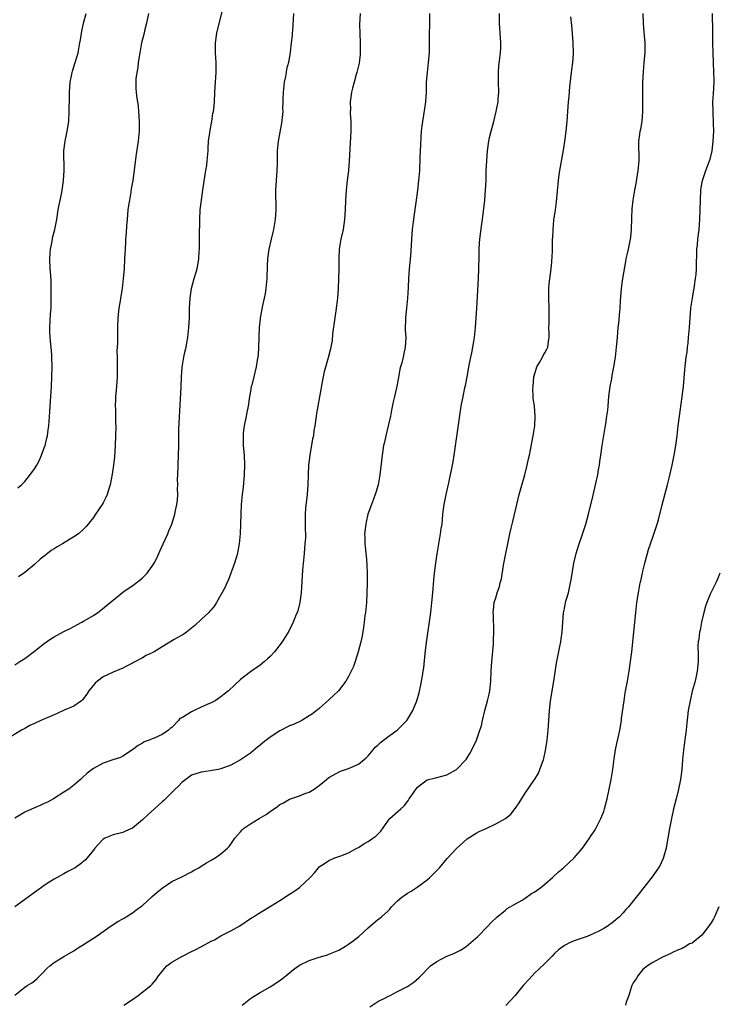
# Model space of a CAD drawing. Units: inches. Extents: x 2634000 to 2635365, y 1443000 to 1446000.
# Drawn here: x 2634742 to 2634884, y 1444881 to 1445082 of the extents above; entities that cross this region are included whole.
import ezdxf

# ---------------------------------------------------------------- set-up
doc = ezdxf.new("R2010")
doc.units = ezdxf.units.IN
doc.header["$MEASUREMENT"] = 0
doc.layers.add('LD26341443_10ft', color=120, linetype='Continuous')

msp = doc.modelspace()

# ---------------------------------------------------------------- linework, layer by layer
at = {"layer": 'LD26341443_10ft'}
for points, elevation in [([(2634741, 1444950.31), (2634742.04, 1444951), (2634743, 1444951.62), (2634745, 1444953.1), (2634747, 1444954.68), (2634748.35, 1444955.65), (2634749, 1444956.03), (2634749.64, 1444956.36), (2634751, 1444957.1), (2634752.28, 1444957.72), (2634753, 1444958.13), (2634754.63, 1444959), (2634755, 1444959.2), (2634757, 1444960.39), (2634757.9, 1444961), (2634758.55, 1444961.45), (2634760.45, 1444963), (2634761, 1444963.49), (2634763, 1444965.1), (2634765.29, 1444966.71), (2634765.72, 1444967), (2634766.46, 1444967.54), (2634767, 1444968.03), (2634767.5, 1444968.5), (2634767.97, 1444969), (2634769, 1444970.39), (2634769.36, 1444971), (2634769.92, 1444972.08), (2634770.32, 1444973), (2634770.55, 1444973.45), (2634771.24, 1444975), (2634772.18, 1444977), (2634772.4, 1444977.6), (2634773, 1444978.95), (2634773.45, 1444980.55), (2634773.6, 1444981), (2634773.75, 1444981.75), (2634774.03, 1444983), (2634774.14, 1444983.86), (2634774.2, 1444985), (2634774.16, 1444986.16), (2634774.18, 1444987), (2634774.17, 1444988.17), (2634774.18, 1444989), (2634774.37, 1444993), (2634774.42, 1444995), (2634774.4, 1444996.4), (2634774.42, 1444998.42), (2634774.87, 1445006.87), (2634774.95, 1445009), (2634775.07, 1445010.93), (2634775.43, 1445013), (2634775.73, 1445014.27), (2634775.88, 1445015), (2634776.07, 1445015.93), (2634776.24, 1445017), (2634776.47, 1445019), (2634776.58, 1445021), (2634776.62, 1445023), (2634776.7, 1445025), (2634776.98, 1445027), (2634777.54, 1445029), (2634777.88, 1445030.12), (2634778.13, 1445031), (2634778.29, 1445031.71), (2634778.51, 1445033), (2634778.58, 1445034.58), (2634778.62, 1445035), (2634778.6, 1445037.4), (2634778.68, 1445041), (2634778.79, 1445043), (2634779.02, 1445045), (2634779.29, 1445047), (2634779.78, 1445050.22), (2634779.94, 1445051), (2634780.11, 1445052.11), (2634780.22, 1445053), (2634780.36, 1445055), (2634780.41, 1445055.59), (2634780.49, 1445057), (2634780.7, 1445058.7), (2634780.78, 1445059.22), (2634781.11, 1445061), (2634781.37, 1445062.63), (2634781.47, 1445063), (2634781.53, 1445063.53), (2634781.66, 1445065), (2634781.74, 1445067), (2634781.87, 1445069), (2634781.97, 1445069.97), (2634782.03, 1445071), (2634782, 1445072), (2634782.03, 1445073), (2634781.98, 1445073.98), (2634781.89, 1445075), (2634781.88, 1445077), (2634782.19, 1445079), (2634783.49, 1445084.51)], 11150), ([(2634797.78, 1445083), (2634797.55, 1445079.55), (2634797.52, 1445079), (2634797.48, 1445078.52), (2634797.34, 1445077), (2634797.12, 1445075.12), (2634796.74, 1445073), (2634796.35, 1445071.65), (2634796.28, 1445071), (2634796.14, 1445070.14), (2634795.88, 1445069), (2634795.67, 1445067), (2634795.6, 1445065.6), (2634795.62, 1445065), (2634795.55, 1445063.55), (2634795.58, 1445063), (2634795.56, 1445062.44), (2634795.34, 1445060.66), (2634794.64, 1445057), (2634794.47, 1445055), (2634794.48, 1445054.48), (2634794.45, 1445052.45), (2634794.39, 1445051), (2634794.22, 1445049), (2634794.12, 1445047), (2634794.17, 1445043), (2634794.05, 1445041), (2634793.71, 1445039), (2634793.56, 1445038.44), (2634793.2, 1445037), (2634792.73, 1445035), (2634792.47, 1445033), (2634792.41, 1445031.59), (2634792.35, 1445029), (2634792.17, 1445027), (2634792.02, 1445025.98), (2634791.82, 1445025), (2634791.49, 1445023.49), (2634791.02, 1445021), (2634791, 1445020.82), (2634790.8, 1445019), (2634790.67, 1445015), (2634790.55, 1445013.45), (2634790.49, 1445013), (2634790.35, 1445012.35), (2634790.16, 1445011), (2634789.89, 1445009.89), (2634789.7, 1445009), (2634789.27, 1445007.27), (2634789.19, 1445007), (2634789, 1445006.03), (2634788.81, 1445005), (2634788.52, 1445003), (2634788.28, 1445001.72), (2634788.17, 1445001), (2634787.75, 1444999), (2634787.56, 1444997.56), (2634787.5, 1444997), (2634787.56, 1444995), (2634787.74, 1444993), (2634787.82, 1444991), (2634787.75, 1444989), (2634787.5, 1444986.49), (2634787.32, 1444985), (2634787.14, 1444983), (2634787.05, 1444981.05), (2634786.99, 1444979), (2634786.9, 1444977), (2634786.73, 1444975), (2634786.44, 1444973.56), (2634786.34, 1444973), (2634785.74, 1444971), (2634784.49, 1444967.51), (2634784.21, 1444967), (2634783.87, 1444966.13), (2634782.1, 1444963), (2634781.66, 1444962.34), (2634781, 1444961.55), (2634780.76, 1444961.24), (2634780.53, 1444961), (2634779, 1444959.56), (2634777.67, 1444958.33), (2634775.97, 1444957), (2634775.41, 1444956.59), (2634773.46, 1444955.46), (2634771, 1444954.01), (2634769.37, 1444953), (2634769, 1444952.8), (2634767.79, 1444952.21), (2634767, 1444951.74), (2634765.19, 1444950.81), (2634765, 1444950.67), (2634763.86, 1444950.14), (2634763, 1444949.62), (2634761, 1444948.83), (2634759, 1444947.9), (2634757.85, 1444947), (2634757.38, 1444946.62), (2634757, 1444946.19), (2634756.1, 1444945), (2634755.67, 1444944.33), (2634754.81, 1444943.19), (2634754.58, 1444943), (2634753, 1444941.93), (2634751.06, 1444941.06), (2634749.62, 1444940.38), (2634749, 1444940.17), (2634746.3, 1444939), (2634745, 1444938.37), (2634744.05, 1444937.95), (2634743, 1444937.34), (2634742.34, 1444937), (2634739.04, 1444935)], 11160), ([(2634741, 1444883.03), (2634743, 1444884.68), (2634743.5, 1444885), (2634744.44, 1444885.56), (2634745, 1444885.97), (2634745.54, 1444886.46), (2634746.09, 1444887), (2634746.56, 1444887.44), (2634747.53, 1444888.47), (2634748.13, 1444889), (2634749, 1444889.71), (2634751, 1444890.92), (2634753, 1444892.1), (2634753.55, 1444892.45), (2634754.8, 1444893.2), (2634757, 1444894.62), (2634757.56, 1444895), (2634760.41, 1444897), (2634761.97, 1444898.03), (2634763, 1444898.57), (2634763.25, 1444898.75), (2634763.7, 1444899), (2634765, 1444899.82), (2634765.66, 1444900.34), (2634766.59, 1444901), (2634767, 1444901.32), (2634769, 1444903.12), (2634769.97, 1444904.03), (2634771, 1444904.86), (2634773, 1444906.19), (2634775, 1444907.15), (2634777, 1444908.16), (2634777.52, 1444908.48), (2634778.48, 1444909), (2634779, 1444909.31), (2634780.03, 1444909.97), (2634781, 1444910.52), (2634781.82, 1444911), (2634783, 1444911.82), (2634784.36, 1444913), (2634784.67, 1444913.33), (2634785, 1444913.77), (2634785.84, 1444915), (2634786.35, 1444915.65), (2634787, 1444916.34), (2634787.29, 1444916.71), (2634787.61, 1444917), (2634789, 1444917.94), (2634790.76, 1444919), (2634792.18, 1444919.82), (2634793, 1444920.43), (2634794.52, 1444921.48), (2634795, 1444921.85), (2634795.77, 1444922.23), (2634797, 1444922.94), (2634799, 1444923.63), (2634800.11, 1444924.11), (2634801, 1444924.41), (2634801.97, 1444925), (2634803, 1444925.74), (2634804.51, 1444927), (2634805, 1444927.37), (2634807.36, 1444928.64), (2634808.37, 1444929), (2634809, 1444929.2), (2634811, 1444930.11), (2634812.61, 1444931.39), (2634813, 1444931.76), (2634813.99, 1444933), (2634814.46, 1444933.54), (2634815, 1444933.98), (2634815.5, 1444934.5), (2634817, 1444935.65), (2634818.94, 1444937), (2634819.96, 1444938.04), (2634820.86, 1444939), (2634821, 1444939.22), (2634822.07, 1444941), (2634822.9, 1444943), (2634823.38, 1444944.62), (2634823.76, 1444946.24), (2634823.9, 1444947), (2634824.06, 1444948.06), (2634824.23, 1444949), (2634824.32, 1444949.68), (2634824.64, 1444952.64), (2634824.9, 1444954.9), (2634825.74, 1444961), (2634825.99, 1444963), (2634826.19, 1444965), (2634826.4, 1444967.6), (2634826.54, 1444969), (2634826.79, 1444971), (2634827.08, 1444972.92), (2634827.77, 1444977), (2634827.91, 1444978.09), (2634828.05, 1444979), (2634828.24, 1444981), (2634828.48, 1444983), (2634828.87, 1444985), (2634829.42, 1444987.42), (2634830.2, 1444991), (2634830.33, 1444991.67), (2634830.56, 1444993), (2634831.94, 1445003), (2634832.33, 1445005), (2634832.73, 1445006.73), (2634832.81, 1445007.19), (2634833.2, 1445009), (2634833.44, 1445010.56), (2634833.55, 1445011), (2634833.92, 1445013), (2634834.13, 1445013.87), (2634834.33, 1445015), (2634834.58, 1445016.58), (2634834.66, 1445017), (2634834.85, 1445019), (2634835.12, 1445023), (2634835.47, 1445029), (2634835.56, 1445031), (2634835.6, 1445033.6), (2634835.61, 1445035), (2634835.7, 1445036.3), (2634835.75, 1445037), (2634836.16, 1445040.16), (2634836.28, 1445041), (2634836.77, 1445045), (2634836.93, 1445047), (2634837.02, 1445049), (2634837.07, 1445050.93), (2634837.18, 1445053), (2634837.32, 1445055), (2634837.59, 1445057), (2634837.76, 1445057.76), (2634838.06, 1445059), (2634838.61, 1445061), (2634839.12, 1445063), (2634839.47, 1445065), (2634839.51, 1445065.51), (2634839.61, 1445067), (2634839.55, 1445069), (2634839.54, 1445071), (2634839.66, 1445072.34), (2634839.86, 1445073.86), (2634839.98, 1445075), (2634840.03, 1445076.03), (2634840.04, 1445077), (2634840, 1445078), (2634839.77, 1445081), (2634839.76, 1445083)], 11190), ([(2634811.36, 1445083), (2634811.26, 1445080.74), (2634811.29, 1445079), (2634811.38, 1445077), (2634811.38, 1445075.38), (2634811.39, 1445075), (2634811.37, 1445074.63), (2634811.15, 1445072.85), (2634810.72, 1445071), (2634810.58, 1445070.58), (2634810.18, 1445069), (2634809.8, 1445067.8), (2634809.63, 1445067), (2634809.31, 1445065), (2634809.37, 1445063.37), (2634809.34, 1445063), (2634809.33, 1445062.67), (2634809.46, 1445061), (2634809.45, 1445060.55), (2634809.46, 1445059), (2634809.15, 1445053), (2634808.96, 1445051), (2634808.72, 1445049), (2634808.53, 1445047), (2634808.41, 1445045), (2634808.31, 1445043), (2634808.17, 1445041), (2634807.88, 1445039), (2634807.45, 1445037), (2634807.11, 1445035), (2634807.01, 1445033), (2634807, 1445031), (2634806.9, 1445027), (2634806.77, 1445025), (2634806.42, 1445022.42), (2634806.19, 1445021), (2634805.76, 1445017.76), (2634805.64, 1445016.36), (2634805.32, 1445014.68), (2634804.85, 1445012.85), (2634804.02, 1445009.98), (2634803.67, 1445008.33), (2634803.08, 1445004.92), (2634802.71, 1445003), (2634802.5, 1445001.5), (2634802.4, 1445001), (2634802.15, 1444999), (2634801.96, 1444998.04), (2634801.83, 1444997), (2634801.66, 1444996.34), (2634801.08, 1444993), (2634800.86, 1444991), (2634800.78, 1444989), (2634800.72, 1444987), (2634800.57, 1444985), (2634800.25, 1444982.25), (2634800.15, 1444981), (2634800.16, 1444979), (2634800.15, 1444977.85), (2634800.2, 1444977), (2634800.2, 1444976.2), (2634800.11, 1444975), (2634800, 1444974), (2634799.94, 1444973), (2634799.6, 1444969.6), (2634799.32, 1444965), (2634799.07, 1444963), (2634798.67, 1444961.33), (2634798.56, 1444961), (2634798.22, 1444960.22), (2634797.74, 1444959), (2634796.81, 1444957.19), (2634795.45, 1444955), (2634793.92, 1444953), (2634793, 1444952.01), (2634792.48, 1444951.52), (2634791.89, 1444951), (2634791, 1444950.28), (2634789, 1444948.89), (2634787, 1444947.36), (2634784.51, 1444945), (2634783.66, 1444944.34), (2634783, 1444943.81), (2634782.51, 1444943.49), (2634781.84, 1444943), (2634781, 1444942.58), (2634780.21, 1444942.21), (2634779, 1444941.68), (2634777.54, 1444941), (2634777, 1444940.77), (2634776.27, 1444940.27), (2634775, 1444939.55), (2634774.63, 1444939.37), (2634774.35, 1444939), (2634773, 1444937.54), (2634772.65, 1444937.35), (2634772.29, 1444937), (2634771, 1444936.1), (2634769.4, 1444935.4), (2634769, 1444935.27), (2634768.38, 1444935), (2634767.38, 1444934.62), (2634767, 1444934.36), (2634766.14, 1444933.86), (2634765, 1444933), (2634763, 1444931.72), (2634762.52, 1444931.48), (2634760.99, 1444931), (2634759, 1444930.32), (2634757, 1444929.24), (2634755.76, 1444928.24), (2634754.69, 1444927.31), (2634754.39, 1444927), (2634753, 1444925.79), (2634751.97, 1444925), (2634751, 1444924.36), (2634748.85, 1444923), (2634747.63, 1444922.37), (2634747, 1444922.09), (2634746.28, 1444921.72), (2634745, 1444921.2), (2634743, 1444920.28), (2634741, 1444919.09)], 11170), ([(2634825.47, 1445083), (2634825.47, 1445081), (2634825.43, 1445078.57), (2634825.45, 1445077), (2634825.42, 1445075), (2634825.25, 1445073), (2634825, 1445071), (2634824.83, 1445069), (2634824.79, 1445067), (2634824.67, 1445065), (2634824.26, 1445062.26), (2634824.05, 1445061), (2634823.92, 1445060.08), (2634823.82, 1445059), (2634823.76, 1445057.76), (2634823.64, 1445056.36), (2634823.56, 1445053.56), (2634823.43, 1445051), (2634823.27, 1445049), (2634823.05, 1445047), (2634822.8, 1445045), (2634822.33, 1445041.67), (2634822.22, 1445041), (2634822.09, 1445040.09), (2634821.96, 1445039), (2634821.8, 1445037), (2634821.75, 1445035.75), (2634821.62, 1445033.62), (2634821.38, 1445031), (2634821.23, 1445029), (2634821.16, 1445027.16), (2634821.03, 1445025), (2634820.79, 1445023), (2634820.58, 1445021), (2634820.57, 1445018.57), (2634820.67, 1445017), (2634820.56, 1445015), (2634820.27, 1445013.73), (2634820.12, 1445013), (2634819.83, 1445011.83), (2634819.6, 1445011), (2634819.48, 1445010.52), (2634819.15, 1445008.85), (2634818.76, 1445006.76), (2634818.38, 1445005), (2634818.12, 1445003.88), (2634817.79, 1445002.21), (2634817.53, 1445001), (2634817.09, 1444999), (2634816.6, 1444997), (2634816.32, 1444995.68), (2634816.15, 1444995), (2634815.84, 1444993), (2634815.38, 1444989), (2634815.01, 1444986.99), (2634814.58, 1444985.42), (2634814.45, 1444985), (2634814.08, 1444984.08), (2634813.7, 1444983), (2634812.95, 1444981), (2634812.61, 1444979.39), (2634812.5, 1444979), (2634812.28, 1444977), (2634812.31, 1444976.31), (2634812.32, 1444975), (2634812.4, 1444974.4), (2634812.52, 1444973), (2634812.58, 1444972.58), (2634812.75, 1444970.75), (2634812.83, 1444969), (2634812.82, 1444966.82), (2634812.75, 1444965), (2634812.63, 1444963), (2634812.44, 1444961), (2634812.35, 1444960.35), (2634812.2, 1444959), (2634812.06, 1444957.94), (2634811.76, 1444956.24), (2634811.5, 1444955), (2634810.99, 1444953), (2634810.35, 1444951), (2634809.99, 1444950.01), (2634809.56, 1444949), (2634809, 1444947.93), (2634808.48, 1444947), (2634806.95, 1444945.05), (2634805.94, 1444944.06), (2634805, 1444943.17), (2634803, 1444941.4), (2634801.64, 1444940.36), (2634801, 1444939.94), (2634799.45, 1444939), (2634797.8, 1444938.2), (2634797, 1444937.87), (2634795, 1444936.89), (2634793, 1444935.59), (2634791.56, 1444934.44), (2634791, 1444933.93), (2634790.46, 1444933.54), (2634789, 1444932.36), (2634787, 1444931), (2634785, 1444929.9), (2634783, 1444929.13), (2634782.46, 1444929), (2634781.23, 1444928.77), (2634779.49, 1444928.51), (2634779, 1444928.46), (2634777, 1444927.83), (2634775.83, 1444927), (2634775, 1444926.35), (2634774.36, 1444925.64), (2634773.69, 1444925), (2634773, 1444924.29), (2634771.33, 1444922.67), (2634771, 1444922.4), (2634769.44, 1444921), (2634768.14, 1444919.86), (2634767, 1444918.77), (2634765, 1444917.08), (2634763.58, 1444916.42), (2634763, 1444916.2), (2634761, 1444915.71), (2634759.31, 1444915), (2634759, 1444914.8), (2634757.31, 1444913), (2634757, 1444912.58), (2634755.73, 1444911), (2634755.38, 1444910.62), (2634755, 1444910.27), (2634754.29, 1444909.71), (2634753.28, 1444909), (2634753, 1444908.82), (2634751.79, 1444908.21), (2634751, 1444907.75), (2634749, 1444906.66), (2634748.11, 1444906.11), (2634747, 1444905.4), (2634746.46, 1444905), (2634745, 1444903.97), (2634744.46, 1444903.54), (2634743.69, 1444903), (2634741.01, 1444901)], 11180), ([(2634741.61, 1444986.39), (2634742.33, 1444987), (2634743, 1444987.67), (2634744.49, 1444989.51), (2634745, 1444990.24), (2634745.45, 1444991), (2634746, 1444992), (2634746.45, 1444993), (2634747, 1444994.54), (2634747.15, 1444995), (2634747.51, 1444996.49), (2634747.62, 1444997), (2634747.8, 1444998.2), (2634747.9, 1444999), (2634747.97, 1444999.97), (2634748.13, 1445001.87), (2634748.18, 1445003), (2634748.46, 1445007), (2634748.55, 1445009), (2634748.58, 1445011), (2634748.55, 1445013), (2634748.52, 1445013.48), (2634748.39, 1445015), (2634748.23, 1445016.22), (2634748.17, 1445017), (2634748.12, 1445018.12), (2634748.1, 1445019), (2634748.28, 1445021.72), (2634748.39, 1445023), (2634748.42, 1445024.42), (2634748.4, 1445025.6), (2634748.4, 1445027), (2634748.38, 1445028.38), (2634748.32, 1445029.68), (2634748.22, 1445031), (2634748.11, 1445033), (2634748.2, 1445034.2), (2634748.23, 1445035), (2634748.57, 1445036.57), (2634748.7, 1445037.3), (2634749.16, 1445039), (2634749.55, 1445041), (2634749.84, 1445043), (2634750.01, 1445043.99), (2634750.54, 1445046.54), (2634750.62, 1445047), (2634750.92, 1445049), (2634751.04, 1445051.04), (2634751, 1445055), (2634751.26, 1445057), (2634751.69, 1445059), (2634751.98, 1445061), (2634752.09, 1445063), (2634752.09, 1445064.09), (2634752.12, 1445065), (2634752.12, 1445066.12), (2634752.15, 1445067), (2634752.28, 1445069), (2634752.61, 1445070.61), (2634752.67, 1445071), (2634752.74, 1445071.26), (2634753.31, 1445073), (2634753.7, 1445074.3), (2634753.88, 1445075), (2634754.26, 1445077), (2634754.35, 1445077.65), (2634754.63, 1445079.37), (2634754.98, 1445081), (2634755.51, 1445083)], 11130), ([(2634768.23, 1445083), (2634767.84, 1445081), (2634767.43, 1445079.43), (2634767.35, 1445079), (2634766.83, 1445077), (2634766.45, 1445075), (2634766.14, 1445073), (2634766.03, 1445071.97), (2634765.85, 1445071), (2634765.68, 1445069.68), (2634765.66, 1445069), (2634765.67, 1445067.67), (2634765.72, 1445067), (2634765.8, 1445066.2), (2634766.12, 1445064.12), (2634766.21, 1445063), (2634766.34, 1445061), (2634766.33, 1445059.67), (2634766.32, 1445059), (2634766.11, 1445057), (2634765.69, 1445054.31), (2634765.02, 1445049), (2634764.7, 1445047.3), (2634764.62, 1445046.62), (2634764.33, 1445045), (2634764.15, 1445043.85), (2634764.05, 1445043), (2634763.86, 1445041), (2634763.76, 1445039.76), (2634763.68, 1445038.32), (2634763.58, 1445037), (2634763.56, 1445036.44), (2634763.46, 1445035), (2634763.37, 1445033), (2634763.25, 1445031), (2634763.09, 1445029), (2634762.87, 1445027), (2634762.6, 1445025.4), (2634762.47, 1445024.47), (2634762.21, 1445023), (2634761.98, 1445021), (2634761.91, 1445019), (2634761.9, 1445015.9), (2634761.81, 1445014.19), (2634761.83, 1445013), (2634761.88, 1445011.88), (2634761.87, 1445011), (2634761.88, 1445009.88), (2634761.86, 1445009), (2634761.71, 1445007), (2634761.57, 1445005.57), (2634761.53, 1445005), (2634761.54, 1445004.46), (2634761.46, 1445003), (2634761.5, 1445002.5), (2634761.54, 1444999.54), (2634761.57, 1444999), (2634761.54, 1444997), (2634761.45, 1444995), (2634761.28, 1444992.72), (2634761.09, 1444991), (2634760.84, 1444989.16), (2634760.44, 1444987), (2634760.17, 1444986.17), (2634759.82, 1444985), (2634759.56, 1444984.44), (2634759, 1444983.32), (2634758.82, 1444983), (2634757.46, 1444981), (2634757, 1444980.36), (2634756.39, 1444979.61), (2634755.95, 1444979), (2634755.5, 1444978.5), (2634755, 1444977.98), (2634753.95, 1444977), (2634753, 1444976.37), (2634750.74, 1444975), (2634749.63, 1444974.37), (2634749, 1444973.94), (2634748.42, 1444973.58), (2634747.64, 1444973), (2634747, 1444972.47), (2634746.18, 1444971.82), (2634745, 1444970.76), (2634743, 1444969.15), (2634741.74, 1444968.26)], 11140), ([(2634763.24, 1444881), (2634765, 1444882.19), (2634766.16, 1444883), (2634768.7, 1444885), (2634768.86, 1444885.14), (2634769, 1444885.28), (2634769.79, 1444886.21), (2634770.3, 1444887), (2634771, 1444887.83), (2634771.51, 1444888.49), (2634771.99, 1444889), (2634773, 1444889.76), (2634775, 1444890.94), (2634777, 1444891.92), (2634777.75, 1444892.25), (2634779.06, 1444892.94), (2634781, 1444894.02), (2634781.68, 1444894.32), (2634783, 1444895.1), (2634785, 1444896.16), (2634786.83, 1444897.17), (2634789.24, 1444898.76), (2634789.64, 1444899), (2634790.45, 1444899.55), (2634793.24, 1444901.24), (2634795, 1444902.33), (2634797, 1444903.61), (2634797.85, 1444904.15), (2634799.02, 1444904.98), (2634801.21, 1444907), (2634802.07, 1444907.93), (2634802.86, 1444909), (2634803, 1444909.15), (2634804.13, 1444909.87), (2634805, 1444910.5), (2634806.23, 1444911), (2634807, 1444911.25), (2634807.42, 1444911.42), (2634809, 1444912), (2634810.7, 1444913), (2634811, 1444913.13), (2634812.12, 1444913.88), (2634813, 1444914.33), (2634813.96, 1444915), (2634814.55, 1444915.45), (2634815.55, 1444916.45), (2634817, 1444918.49), (2634817.41, 1444919), (2634819.63, 1444921), (2634820.37, 1444921.63), (2634821, 1444922.49), (2634821.24, 1444922.76), (2634821.38, 1444923), (2634822.22, 1444924.22), (2634823, 1444925.31), (2634823.92, 1444926.08), (2634825, 1444926.87), (2634826.69, 1444927.31), (2634827, 1444927.37), (2634829, 1444927.9), (2634830.99, 1444929), (2634832.96, 1444931.04), (2634833.73, 1444932.27), (2634834.43, 1444933.57), (2634835.05, 1444934.95), (2634835.79, 1444937), (2634836.09, 1444937.91), (2634836.3, 1444939), (2634836.76, 1444941), (2634837.33, 1444943), (2634837.63, 1444944.37), (2634837.8, 1444945), (2634838, 1444947), (2634838.08, 1444949), (2634838.21, 1444951), (2634838.52, 1444954.52), (2634838.55, 1444955), (2634838.54, 1444955.46), (2634838.62, 1444957), (2634838.61, 1444958.61), (2634838.55, 1444959), (2634838.54, 1444960.54), (2634838.47, 1444961), (2634838.51, 1444961.49), (2634838.69, 1444963), (2634839, 1444963.98), (2634839.29, 1444965), (2634839.75, 1444966.25), (2634839.91, 1444967), (2634840.15, 1444967.85), (2634840.61, 1444970.61), (2634841.05, 1444973), (2634841.44, 1444975), (2634841.88, 1444977), (2634842.16, 1444978.16), (2634842.46, 1444979.54), (2634843.29, 1444983), (2634843.8, 1444985), (2634844.94, 1444989), (2634845.43, 1444991), (2634845.7, 1444992.3), (2634845.88, 1444993), (2634846.11, 1444994.11), (2634846.64, 1444997), (2634846.95, 1444999), (2634847.06, 1445001), (2634846.88, 1445003), (2634846.66, 1445004.66), (2634846.66, 1445005), (2634846.59, 1445006.59), (2634846.61, 1445007), (2634846.79, 1445009), (2634846.82, 1445009.18), (2634847.35, 1445011), (2634847.92, 1445011.93), (2634848.52, 1445013), (2634848.67, 1445013.33), (2634849, 1445013.87), (2634849.4, 1445014.6), (2634849.59, 1445015), (2634849.78, 1445016.22), (2634849.88, 1445017), (2634849.88, 1445017.88), (2634849.85, 1445019), (2634849.88, 1445019.88), (2634849.86, 1445022.14), (2634849.88, 1445023), (2634849.81, 1445025), (2634849.83, 1445027), (2634849.91, 1445027.91), (2634850.29, 1445031), (2634850.43, 1445032.43), (2634850.56, 1445034.56), (2634850.55, 1445035.45), (2634850.59, 1445037), (2634850.62, 1445037.38), (2634850.67, 1445039), (2634850.87, 1445040.87), (2634851.19, 1445043), (2634851.4, 1445044.6), (2634851.77, 1445049), (2634851.9, 1445050.1), (2634852.04, 1445051), (2634852.82, 1445055.18), (2634853.1, 1445056.9), (2634853.38, 1445059), (2634853.58, 1445061), (2634853.68, 1445063), (2634853.82, 1445065), (2634853.96, 1445066.04), (2634854.11, 1445068.11), (2634854.5, 1445071.5), (2634854.7, 1445073), (2634854.82, 1445074.82), (2634854.83, 1445075), (2634854.79, 1445077), (2634854.66, 1445079), (2634854.52, 1445080.52), (2634854.31, 1445082.31)], 11200), ([(2634787.34, 1444881), (2634789, 1444882.33), (2634789.4, 1444882.6), (2634791, 1444883.6), (2634793, 1444884.76), (2634794.39, 1444885.61), (2634795.56, 1444886.44), (2634796.22, 1444887), (2634797.76, 1444888.24), (2634798.78, 1444889), (2634799, 1444889.14), (2634801, 1444890.09), (2634803, 1444890.75), (2634804.72, 1444891.28), (2634805, 1444891.38), (2634807, 1444892.23), (2634808.36, 1444893), (2634809, 1444893.41), (2634809.92, 1444894.08), (2634811.07, 1444895), (2634813, 1444896.78), (2634815, 1444898.42), (2634815.33, 1444898.67), (2634815.69, 1444899), (2634817, 1444900.13), (2634817.44, 1444900.56), (2634817.78, 1444901), (2634819, 1444902.23), (2634819.86, 1444903), (2634820.51, 1444903.49), (2634821, 1444903.82), (2634821.76, 1444904.24), (2634823, 1444905.02), (2634825, 1444906.51), (2634825.55, 1444907), (2634827, 1444908.42), (2634827.52, 1444909), (2634829.11, 1444910.89), (2634831, 1444912.92), (2634833.15, 1444914.85), (2634835, 1444916.06), (2634835.6, 1444916.4), (2634837.06, 1444917), (2634839, 1444917.93), (2634840.97, 1444919), (2634842.07, 1444919.93), (2634842.96, 1444921.04), (2634843, 1444921.12), (2634843.77, 1444922.23), (2634845, 1444924.19), (2634846.77, 1444926.77), (2634846.97, 1444927.03), (2634847.72, 1444928.28), (2634847.99, 1444929), (2634848.5, 1444930.5), (2634848.71, 1444931), (2634848.77, 1444931.23), (2634849.13, 1444932.87), (2634849.48, 1444935), (2634849.7, 1444937), (2634849.93, 1444941), (2634850.15, 1444943), (2634850.28, 1444943.72), (2634850.48, 1444945), (2634850.82, 1444947), (2634851.37, 1444950.63), (2634852.05, 1444954.05), (2634852.25, 1444955), (2634852.36, 1444955.64), (2634852.54, 1444957), (2634852.83, 1444961), (2634852.85, 1444961.15), (2634853.3, 1444963.3), (2634853.8, 1444965), (2634854, 1444966), (2634854.26, 1444967), (2634854.37, 1444967.63), (2634854.9, 1444971), (2634855.29, 1444972.71), (2634855.36, 1444973), (2634855.98, 1444975), (2634856.52, 1444976.52), (2634857.36, 1444979), (2634857.93, 1444981), (2634858.86, 1444984.86), (2634859.36, 1444987), (2634859.78, 1444989), (2634859.95, 1444990.05), (2634860.15, 1444991), (2634860.23, 1444991.77), (2634860.45, 1444993), (2634860.72, 1444995), (2634861.33, 1444998.67), (2634861.43, 1444999.43), (2634861.67, 1445001), (2634861.82, 1445002.18), (2634861.88, 1445003), (2634862, 1445004), (2634862.08, 1445005), (2634862.34, 1445007), (2634862.65, 1445008.65), (2634862.74, 1445009.26), (2634863.09, 1445011), (2634863.39, 1445013), (2634863.63, 1445015), (2634863.81, 1445017), (2634863.95, 1445019), (2634864.06, 1445019.94), (2634864.26, 1445022.26), (2634864.35, 1445023), (2634864.45, 1445024.45), (2634864.66, 1445027), (2634864.92, 1445029), (2634865.51, 1445032.49), (2634865.61, 1445033), (2634865.8, 1445033.8), (2634866.03, 1445035), (2634866.34, 1445036.34), (2634866.46, 1445037), (2634866.51, 1445037.49), (2634866.69, 1445039), (2634866.72, 1445041.28), (2634866.78, 1445043.22), (2634866.98, 1445045), (2634867.32, 1445047), (2634867.61, 1445048.39), (2634868.02, 1445051), (2634868.2, 1445053), (2634868.19, 1445057), (2634868.34, 1445058.34), (2634868.43, 1445059), (2634868.54, 1445059.46), (2634868.81, 1445061), (2634869, 1445063), (2634868.95, 1445067), (2634869, 1445069), (2634869.11, 1445071.11), (2634869.28, 1445073), (2634869.43, 1445075), (2634869.43, 1445077), (2634869.28, 1445079.28), (2634869.13, 1445081), (2634869.02, 1445083)], 11210), ([(2634813.33, 1444880.67), (2634815, 1444881.75), (2634816.52, 1444882.52), (2634817.14, 1444882.86), (2634817.47, 1444883), (2634819, 1444883.76), (2634821, 1444884.81), (2634821.32, 1444885), (2634822.31, 1444885.69), (2634823.37, 1444886.63), (2634825.73, 1444889), (2634827, 1444889.92), (2634829, 1444891), (2634830.46, 1444891.54), (2634831, 1444891.78), (2634831.8, 1444892.2), (2634833, 1444892.97), (2634835.38, 1444895), (2634837.33, 1444897), (2634838.12, 1444897.88), (2634839.13, 1444898.87), (2634841, 1444900.38), (2634841.34, 1444900.66), (2634843, 1444901.62), (2634844.4, 1444902.4), (2634845, 1444902.77), (2634846.28, 1444903.72), (2634847, 1444904.11), (2634847.49, 1444904.51), (2634848.18, 1444905), (2634849, 1444905.64), (2634850.58, 1444907), (2634851.81, 1444908.19), (2634852.82, 1444909), (2634855, 1444911), (2634856.7, 1444913), (2634858.13, 1444915), (2634858.46, 1444915.54), (2634859, 1444916.32), (2634859.26, 1444916.74), (2634859.42, 1444917), (2634860.45, 1444919), (2634861, 1444920.42), (2634861.19, 1444921), (2634861.69, 1444923), (2634862.12, 1444925), (2634862.51, 1444927), (2634862.84, 1444929), (2634863.15, 1444931.15), (2634863.44, 1444933), (2634863.71, 1444934.29), (2634864.06, 1444936.06), (2634864.27, 1444937), (2634864.6, 1444939), (2634864.64, 1444939.36), (2634865.15, 1444943), (2634865.41, 1444944.59), (2634865.84, 1444947), (2634866.17, 1444949), (2634866.47, 1444951), (2634866.72, 1444953), (2634867.55, 1444961), (2634867.78, 1444963), (2634868.06, 1444965), (2634868.43, 1444967), (2634868.55, 1444967.45), (2634868.89, 1444969), (2634869, 1444969.41), (2634869.38, 1444971), (2634870.16, 1444973.84), (2634871, 1444976.33), (2634871.37, 1444977.37), (2634871.91, 1444979), (2634872.15, 1444979.85), (2634872.89, 1444982.89), (2634873.77, 1444986.23), (2634874.01, 1444987), (2634874.36, 1444988.36), (2634874.97, 1444990.97), (2634875.39, 1444993), (2634875.72, 1444995), (2634875.97, 1444997), (2634876.18, 1444999), (2634876.42, 1445001), (2634877.02, 1445005), (2634877.25, 1445007), (2634877.57, 1445010.43), (2634877.84, 1445013), (2634877.98, 1445014.02), (2634878.07, 1445015), (2634878.19, 1445015.81), (2634878.31, 1445017), (2634878.49, 1445019), (2634878.61, 1445021), (2634878.79, 1445023), (2634879.07, 1445025), (2634879.52, 1445027.52), (2634879.74, 1445029), (2634879.83, 1445029.83), (2634879.9, 1445031), (2634879.9, 1445032.1), (2634879.95, 1445033.95), (2634880.01, 1445035), (2634880.12, 1445035.88), (2634880.21, 1445037), (2634880.44, 1445039), (2634880.61, 1445041), (2634880.69, 1445043), (2634880.7, 1445045), (2634880.79, 1445047), (2634881, 1445048.32), (2634881.13, 1445049), (2634881.81, 1445051), (2634882.57, 1445053), (2634882.67, 1445053.33), (2634883.08, 1445055), (2634883.32, 1445057), (2634883.42, 1445059), (2634883.41, 1445060.59), (2634883.29, 1445063), (2634883.27, 1445065), (2634883.4, 1445066.6), (2634883.54, 1445069), (2634883.51, 1445069.51), (2634883.48, 1445071), (2634883.35, 1445073), (2634883.28, 1445075), (2634883.27, 1445077), (2634883.23, 1445078.77), (2634883.24, 1445079.24), (2634883.16, 1445083)], 11220), ([(2634884.69, 1444969), (2634884.21, 1444967.79), (2634883.87, 1444967), (2634882.87, 1444965.13), (2634882.72, 1444964.72), (2634882, 1444963), (2634881.75, 1444962.25), (2634881.42, 1444961), (2634880.94, 1444959), (2634880.64, 1444957.36), (2634880.54, 1444957), (2634880.4, 1444955.6), (2634880.26, 1444955), (2634880.21, 1444954.21), (2634880.22, 1444952.22), (2634880.24, 1444951), (2634880.04, 1444949), (2634879.61, 1444947), (2634879.06, 1444944.94), (2634878.66, 1444943.34), (2634878.23, 1444941), (2634877.86, 1444937.86), (2634877.79, 1444937), (2634877.59, 1444935.59), (2634877.48, 1444934.52), (2634877.26, 1444933), (2634877.06, 1444931), (2634876.9, 1444929), (2634876.65, 1444927), (2634876.26, 1444925), (2634875.77, 1444923), (2634875.25, 1444921), (2634874.79, 1444919), (2634874.43, 1444917), (2634874.09, 1444915), (2634873.86, 1444913.86), (2634873.7, 1444913), (2634873.09, 1444910.91), (2634872.49, 1444909.51), (2634872.18, 1444909), (2634870.89, 1444907.11), (2634869.19, 1444905), (2634869.1, 1444904.9), (2634868.22, 1444903.78), (2634867.65, 1444903), (2634866.03, 1444901), (2634865.53, 1444900.47), (2634865, 1444899.83), (2634864.21, 1444899), (2634863.54, 1444898.46), (2634863, 1444897.98), (2634861.68, 1444897), (2634861, 1444896.6), (2634860.16, 1444896.16), (2634859, 1444895.58), (2634857.61, 1444895), (2634857, 1444894.77), (2634855, 1444894.09), (2634854.2, 1444893.8), (2634853, 1444893.16), (2634851.76, 1444892.24), (2634851, 1444891.51), (2634850.52, 1444891), (2634849, 1444889.49), (2634847.72, 1444888.28), (2634847, 1444887.56), (2634846.4, 1444887), (2634845.74, 1444886.26), (2634844.58, 1444885), (2634842.97, 1444883), (2634841.08, 1444880.92)], 11230), ([(2634884.45, 1444901), (2634883.61, 1444899), (2634883.38, 1444898.62), (2634883, 1444897.9), (2634882.34, 1444897), (2634881, 1444895.29), (2634879, 1444893.66), (2634878.52, 1444893.48), (2634877.79, 1444893), (2634877, 1444892.57), (2634875.89, 1444892.11), (2634875, 1444891.71), (2634874.54, 1444891.46), (2634873, 1444890.77), (2634871, 1444889.72), (2634869.92, 1444889), (2634869, 1444888.28), (2634868.43, 1444887.57), (2634867.94, 1444887), (2634867.6, 1444886.4), (2634867, 1444885.58), (2634866.73, 1444885), (2634866.58, 1444884.58), (2634866.13, 1444883), (2634865.6, 1444881.6), (2634865.42, 1444881)], 11240)]:
    msp.add_lwpolyline(points, dxfattribs=dict(at, elevation=elevation))

doc.saveas('drawing.dxf')
